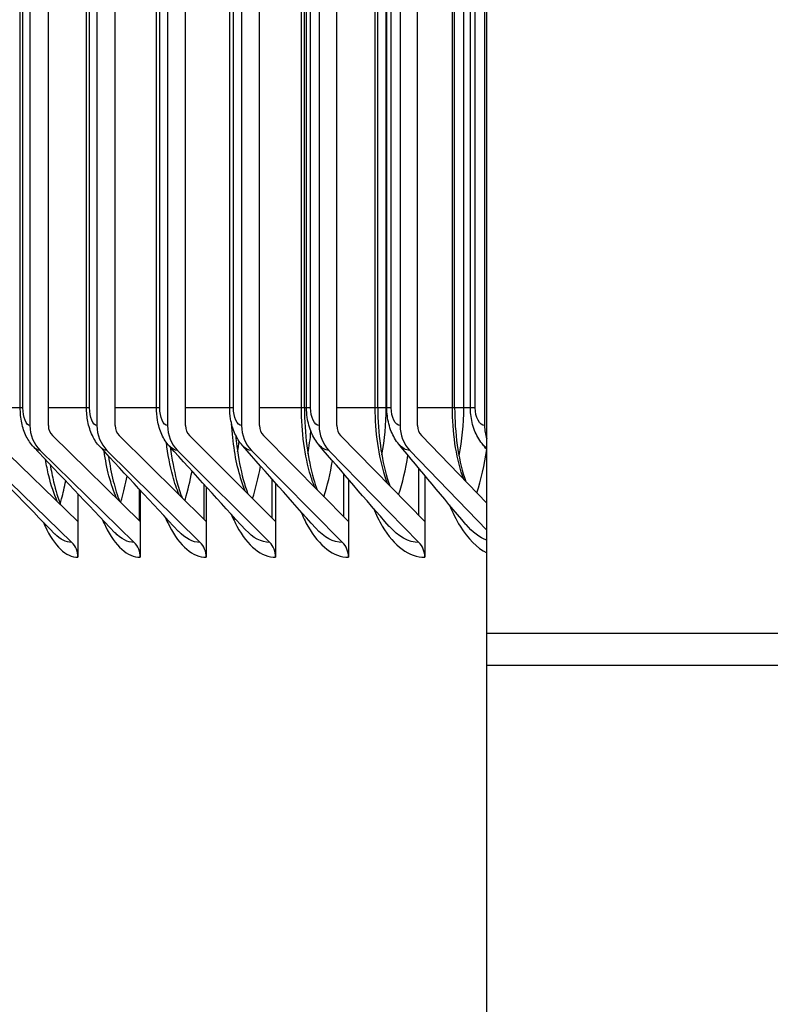
# Model space of a CAD drawing. Units: inches. Extents: x 2 to 86, y 1 to 67.
# Drawn here: x 53.5 to 54.5, y 19.4 to 20.6 of the extents above; entities that cross this region are included whole.
import ezdxf

# ---------------------------------------------------------------- set-up
doc = ezdxf.new("R2010")
doc.units = ezdxf.units.IN
doc.header["$LTSCALE"] = 4
doc.header["$MEASUREMENT"] = 0
doc.layers.add('INNER-LOUVER', color=1, linetype='Continuous')

msp = doc.modelspace()

# ---------------------------------------------------------------- linework, layer by layer
at = {"color": 84}
for p, q in [((54.11357, 19.94213), (54.11357, 20.64494)), ((54.11357, 18.76233), (54.11357, 19.94213)), ((55.80431, 19.84103), (54.11357, 19.84103)), ((56.56749, 19.80103), (54.11357, 19.80103))]:
    msp.add_line(p, q, dxfattribs=at)
at = {"layer": 'INNER-LOUVER'}
for p, q in [((53.54096, 22.52163), (53.54096, 20.10163)), ((53.56402, 20.10163), (53.56402, 22.52163)), ((53.62494, 22.52163), (53.62494, 20.10163)), ((53.64777, 20.10163), (53.64777, 22.52163)), ((53.71338, 22.52163), (53.71338, 20.10163)), ((53.73596, 20.10163), (53.73596, 22.52163)), ((53.80622, 22.52163), (53.80622, 20.10163)), ((53.82855, 20.10163), (53.82855, 22.52163)), ((53.90342, 22.52163), (53.90342, 20.10163)), ((53.92548, 20.10163), (53.92548, 22.52163)), ((54.00492, 22.52163), (54.00492, 20.10163)), ((54.02671, 20.10163), (54.02671, 22.52163)), ((54.11068, 22.52163), (54.11068, 20.10163)), ((53.52882, 20.12413), (53.52882, 22.49913)), ((53.53213, 20.12413), (53.53213, 22.49913)), ((53.61193, 20.12413), (53.61193, 22.49913)), ((53.61562, 20.12413), (53.61562, 22.49913)), ((53.69947, 20.12413), (53.69947, 22.49913)), ((53.70357, 20.12413), (53.70357, 22.49913)), ((53.7914, 20.12413), (53.7914, 22.49913)), ((53.79594, 20.12413), (53.79594, 22.49913)), ((53.88123, 20.12413), (53.88123, 22.49913)), ((53.88494, 20.12413), (53.88494, 22.49913)), ((53.88768, 20.12413), (53.88768, 22.49913)), ((53.89267, 20.12413), (53.89267, 22.49913)), ((53.97365, 20.12413), (53.97365, 22.49913)), ((53.97694, 20.12413), (53.97694, 22.49913)), ((53.98741, 20.12413), (53.98741, 22.49913)), ((53.98824, 20.12413), (53.98824, 22.49913)), ((53.99371, 20.12413), (53.99371, 22.49913)), ((54.07033, 20.12413), (54.07033, 22.49913)), ((54.07322, 20.12413), (54.07322, 22.49913)), ((54.08471, 20.12413), (54.08471, 22.49913)), ((54.09305, 20.12413), (54.09305, 22.49913)), ((54.099, 20.12413), (54.099, 22.49913)), ((53.52882, 20.12413), (53.48475, 20.12413)), ((53.53213, 20.12413), (53.52888, 20.12413)), ((53.61193, 20.12413), (53.56402, 20.12413)), ((53.61562, 20.12413), (53.61198, 20.12413)), ((53.69947, 20.12413), (53.64777, 20.12413)), ((53.70357, 20.12413), (53.69952, 20.12413)), ((53.7914, 20.12413), (53.73596, 20.12413)), ((53.79594, 20.12413), (53.79145, 20.12413)), ((53.88488, 20.12413), (53.82855, 20.12413)), ((53.88768, 20.12413), (53.88494, 20.12413)), ((53.89267, 20.12413), (53.88773, 20.12413)), ((53.97688, 20.12413), (53.92548, 20.12413)), ((53.98824, 20.12413), (53.97694, 20.12413)), ((53.99371, 20.12413), (53.98829, 20.12413)), ((54.07316, 20.12413), (54.02671, 20.12413)), ((54.09304, 20.12413), (54.07322, 20.12413)), ((54.099, 20.12413), (54.09309, 20.12413)), ((53.60111, 19.98142), (53.48988, 20.08923)), ((53.67928, 19.98142), (53.5691, 20.08923)), ((53.76189, 19.98142), (53.6528, 20.08923)), ((53.84887, 19.98142), (53.74094, 20.08923)), ((53.94019, 19.98142), (53.83347, 20.08923)), ((54.0358, 19.98142), (53.93034, 20.08923)), ((54.11357, 20.00426), (54.03151, 20.08923)), ((53.47429, 20.07067), (53.59342, 19.95519)), ((53.55365, 20.07067), (53.67167, 19.95519)), ((53.63751, 20.07067), (53.75435, 19.95519)), ((53.72581, 20.07067), (53.84142, 19.95519)), ((53.81851, 20.07067), (53.93282, 19.95519)), ((53.91556, 20.07067), (54.02851, 19.95519)), ((54.01691, 20.07067), (54.11357, 19.97059)), ((54.0284, 19.98898), (54.0284, 20.04806)), ((53.93435, 19.98731), (53.93435, 20.04108)), ((54.0358, 20.0392), (54.0358, 19.93663)), ((53.75918, 19.98409), (53.75918, 20.02797)), ((53.76189, 20.02498), (53.76189, 19.93663)), ((53.8446, 19.98569), (53.8446, 20.0344)), ((53.84887, 20.02957), (53.84887, 19.93663)), ((53.94019, 20.0343), (53.94019, 19.93663)), ((53.60111, 20.01616), (53.60111, 19.93663)), ((53.67814, 19.98253), (53.67814, 20.02175)), ((53.67928, 20.02052), (53.67928, 19.93663))]:
    msp.add_line(p, q, dxfattribs=at)
for centre, major_axis, ratio, start_param, end_param in [((53.57941, 20.10163), (0, -0.04169), 0.9221398, 4.712389, 5.5490874), ((53.57941, 20.10163), (0, 0.01669), 0.9221398, 1.5707963, 2.4074947), ((53.66301, 20.10163), (0, -0.04169), 0.9129616, 4.712389, 5.5490874), ((53.66301, 20.10163), (0, 0.01669), 0.9129616, 1.5707963, 2.4074947), ((53.75104, 20.10163), (0, -0.04169), 0.9032967, 4.712389, 5.5490874), ((53.75104, 20.10163), (0, 0.01669), 0.9032967, 1.5707963, 2.4074947), ((53.84346, 20.10163), (0, -0.04169), 0.8931501, 4.712389, 5.5490874), ((53.84346, 20.10163), (0, 0.01669), 0.8931501, 1.5707963, 2.4074947), ((53.94021, 20.10163), (0, -0.04169), 0.8825274, 4.712389, 5.5490874), ((53.94021, 20.10163), (0, 0.01669), 0.8825274, 1.5707963, 2.4074947), ((54.04125, 20.10163), (0, -0.04169), 0.871434, 4.712389, 5.5490874), ((54.04125, 20.10163), (0, 0.01669), 0.871434, 1.5707963, 2.4074947), ((53.57784, 19.93663), (0, -0.025), 0.9308262, 1.5707963, 2.4074947), ((53.65623, 19.93663), (0, -0.025), 0.9221398, 1.5707963, 2.4074947), ((53.73906, 19.93663), (0, -0.025), 0.9129616, 1.5707963, 2.4074947), ((53.82629, 19.93663), (0, -0.025), 0.9032967, 1.5707963, 2.4074947), ((53.91786, 19.93663), (0, -0.025), 0.8931501, 1.5707963, 2.4074947), ((54.01373, 19.93663), (0, -0.025), 0.8825274, 1.5707963, 2.4074947)]:
    msp.add_ellipse(centre, major_axis=major_axis, ratio=ratio, start_param=start_param, end_param=end_param, dxfattribs=at)
at = {"layer": 'INNER-LOUVER', "color": 84}
msp.add_ellipse((54.14653, 20.10163), major_axis=(0, -0.04169), ratio=0.8598761, start_param=4.712389, end_param=5.1172811, dxfattribs=at)
at = {"layer": 'INNER-LOUVER'}
for points, knots in [([(53.54564, 20.07474), (53.54186, 20.07873), (53.53877, 20.08335), (53.53378, 20.09351), (53.53194, 20.09922), (53.52945, 20.11124), (53.52882, 20.11771), (53.52882, 20.12413)], [0, 0, 0, 0, 0.04351993, 0.04351993, 0.09098888, 0.09098888, 0.13986116, 0.13986116, 0.13986116, 0.13986116]), ([(53.6285, 20.07531), (53.62467, 20.07945), (53.62156, 20.08421), (53.61655, 20.09474), (53.61471, 20.10068), (53.61246, 20.11242), (53.61193, 20.1183), (53.61193, 20.12413)], [0, 0, 0, 0, 0.04463078, 0.04463078, 0.09340181, 0.09340181, 0.13782813, 0.13782813, 0.13782813, 0.13782813]), ([(53.71574, 20.07594), (53.71187, 20.08022), (53.70874, 20.08515), (53.70373, 20.09604), (53.70191, 20.10219), (53.69991, 20.11361), (53.69947, 20.11889), (53.69947, 20.12413)], [0, 0, 0, 0, 0.04574629, 0.04574629, 0.09566273, 0.09566273, 0.13560589, 0.13560589, 0.13560589, 0.13560589]), ([(53.80732, 20.07663), (53.80342, 20.08107), (53.80027, 20.08617), (53.79528, 20.09741), (53.7935, 20.10375), (53.79176, 20.1148), (53.7914, 20.11948), (53.7914, 20.12413)], [0, 0, 0, 0, 0.04685001, 0.04685001, 0.0977467, 0.0977467, 0.13318062, 0.13318062, 0.13318062, 0.13318062]), ([(53.89785, 20.02426), (53.89606, 20.0288), (53.89439, 20.0336), (53.89287, 20.03863), (53.88533, 20.06357), (53.88123, 20.09381), (53.88123, 20.12413)], [2.41483899, 2.41483899, 2.41483899, 2.41483899, 2.53684307, 2.53684307, 2.53684307, 3.14159265, 3.14159265, 3.14159265, 3.14159265]), ([(53.88494, 20.12413), (53.88494, 20.10801), (53.88599, 20.09167), (53.88994, 20.06152), (53.89286, 20.04725), (53.8978, 20.03003), (53.8993, 20.02543), (53.90087, 20.02114)], [0, 0, 0, 0, 0.12283356, 0.12283356, 0.24269394, 0.24269394, 0.28930265, 0.28930265, 0.28930265, 0.28930265]), ([(53.90319, 20.07739), (53.89926, 20.08199), (53.8961, 20.08726), (53.89117, 20.09884), (53.88944, 20.10536), (53.88795, 20.116), (53.88768, 20.12007), (53.88768, 20.12413)], [0, 0, 0, 0, 0.0479256, 0.0479256, 0.09963971, 0.09963971, 0.13053656, 0.13053656, 0.13053656, 0.13053656]), ([(53.98911, 20.02919), (53.98796, 20.03223), (53.98687, 20.03538), (53.98584, 20.03863), (53.97794, 20.06357), (53.97365, 20.09381), (53.97365, 20.12413)], [2.45807422, 2.45807422, 2.45807422, 2.45807422, 2.53684307, 2.53684307, 2.53684307, 3.14159265, 3.14159265, 3.14159265, 3.14159265]), ([(53.97694, 20.12413), (53.97694, 20.10816), (53.97802, 20.09198), (53.98211, 20.06211), (53.98512, 20.04797), (53.98977, 20.03246), (53.99079, 20.02935), (53.99184, 20.02635)], [0, 0, 0, 0, 0.12167676, 0.12167676, 0.24042025, 0.24042025, 0.27151967, 0.27151967, 0.27151967, 0.27151967]), ([(54.00328, 20.07823), (53.99933, 20.08299), (53.99618, 20.08844), (53.99133, 20.10035), (53.98968, 20.10702), (53.98845, 20.11721), (53.98824, 20.12067), (53.98824, 20.12413)], [0, 0, 0, 0, 0.04895747, 0.04895747, 0.10133634, 0.10133634, 0.12765523, 0.12765523, 0.12765523, 0.12765523]), ([(54.08455, 20.03431), (54.08404, 20.03573), (54.08355, 20.03717), (54.08307, 20.03863), (54.07481, 20.06357), (54.07033, 20.09381), (54.07033, 20.12413)], [2.50150799, 2.50150799, 2.50150799, 2.50150799, 2.53684307, 2.53684307, 2.53684307, 3.14159265, 3.14159265, 3.14159265, 3.14159265]), ([(54.07322, 20.12413), (54.07322, 20.1083), (54.07434, 20.09227), (54.07856, 20.06267), (54.08167, 20.04866), (54.08597, 20.03488), (54.08648, 20.03331), (54.08701, 20.03177)], [0, 0, 0, 0, 0.12057144, 0.12057144, 0.23825193, 0.23825193, 0.25365192, 0.25365192, 0.25365192, 0.25365192]), ([(54.10755, 20.07916), (54.1036, 20.08408), (54.10046, 20.08971), (54.09573, 20.10193), (54.09417, 20.10873), (54.09319, 20.11843), (54.09305, 20.12128), (54.09305, 20.12413)], [0, 0, 0, 0, 0.04993126, 0.04993126, 0.10283723, 0.10283723, 0.12451458, 0.12451458, 0.12451458, 0.12451458]), ([(53.81081, 20.01956), (53.80838, 20.02545), (53.80617, 20.03182), (53.80421, 20.03863), (53.79862, 20.05806), (53.79501, 20.08071), (53.7937, 20.10411)], [2.37179556, 2.37179556, 2.37179556, 2.37179556, 2.53684307, 2.53684307, 2.53684307, 3.00802979, 3.00802979, 3.00802979, 3.00802979]), ([(53.79879, 20.08959), (53.79919, 20.08497), (53.79967, 20.08041), (53.80211, 20.06091), (53.80493, 20.0465), (53.81012, 20.02757), (53.81207, 20.02157), (53.81411, 20.01614)], [0.08808285, 0.08808285, 0.08808285, 0.08808285, 0.12404141, 0.12404141, 0.24507246, 0.24507246, 0.30698083, 0.30698083, 0.30698083, 0.30698083]), ([(53.72801, 20.01507), (53.72498, 20.02217), (53.72226, 20.03006), (53.71991, 20.03863), (53.7164, 20.05149), (53.71371, 20.06576), (53.71193, 20.08072)], [2.32893674, 2.32893674, 2.32893674, 2.32893674, 2.53684307, 2.53684307, 2.53684307, 2.84867362, 2.84867362, 2.84867362, 2.84867362]), ([(53.71696, 20.07459), (53.71877, 20.05971), (53.72144, 20.04547), (53.72676, 20.02511), (53.72914, 20.01775), (53.73159, 20.01136)], [0.12762403, 0.12762403, 0.12762403, 0.12762403, 0.24755502, 0.24755502, 0.32453678, 0.32453678, 0.32453678, 0.32453678]), ([(53.64948, 20.01079), (53.64589, 20.01896), (53.64269, 20.0283), (53.64002, 20.03863), (53.63754, 20.04823), (53.63549, 20.05861), (53.63391, 20.06949)], [2.286255, 2.286255, 2.286255, 2.286255, 2.53684307, 2.53684307, 2.53684307, 2.76962297, 2.76962297, 2.76962297, 2.76962297]), ([(53.63938, 20.06355), (53.64099, 20.05235), (53.64305, 20.04169), (53.64778, 20.02262), (53.65053, 20.01398), (53.65335, 20.0068)], [0.15756182, 0.15756182, 0.15756182, 0.15756182, 0.25014063, 0.25014063, 0.34195257, 0.34195257, 0.34195257, 0.34195257]), ([(53.57525, 20.00674), (53.57114, 20.01582), (53.56752, 20.02654), (53.56457, 20.03863), (53.56298, 20.04514), (53.56158, 20.05201), (53.56039, 20.05916)], [2.24374245, 2.24374245, 2.24374245, 2.24374245, 2.53684307, 2.53684307, 2.53684307, 2.69475804, 2.69475804, 2.69475804, 2.69475804]), ([(53.56635, 20.05284), (53.5676, 20.04519), (53.56904, 20.03789), (53.57322, 20.02013), (53.5763, 20.01026), (53.5794, 20.00246)], [0.18743159, 0.18743159, 0.18743159, 0.18743159, 0.25282808, 0.25282808, 0.35920447, 0.35920447, 0.35920447, 0.35920447]), ([(53.65467, 20.0055), (53.6551, 20.00688), (53.65551, 20.00828), (53.65592, 20.0097), (53.65851, 20.01867), (53.66078, 20.02829), (53.66272, 20.03836)], [2.45655391, 2.45655391, 2.45655391, 2.45655391, 2.48517989, 2.48517989, 2.48517989, 2.6663965, 2.6663965, 2.6663965, 2.6663965]), ([(53.73513, 20.00786), (53.73533, 20.00847), (53.73552, 20.00908), (53.7357, 20.0097), (53.73899, 20.02051), (53.7418, 20.03224), (53.74409, 20.0446)], [2.47270357, 2.47270357, 2.47270357, 2.47270357, 2.48517989, 2.48517989, 2.48517989, 2.70341593, 2.70341593, 2.70341593, 2.70341593]), ([(53.57889, 20.00376), (53.57947, 20.0057), (53.58003, 20.00768), (53.58058, 20.0097), (53.58252, 20.01685), (53.58427, 20.0244), (53.58583, 20.03227)], [2.44445781, 2.44445781, 2.44445781, 2.44445781, 2.48517989, 2.48517989, 2.48517989, 2.6295043, 2.6295043, 2.6295043, 2.6295043]), ([(53.97136, 19.99828), (53.97475, 19.99002), (53.97848, 19.98241), (53.98252, 19.97563), (53.99747, 19.95057), (54.01646, 19.93663), (54.0358, 19.93663)], [-2.40532661, -2.40532661, -2.40532661, -2.40532661, -2.22752728, -2.22752728, -2.22752728, -1.57079633, -1.57079633, -1.57079633, -1.57079633]), ([(54.0666, 20.00256), (54.07059, 19.99263), (54.07509, 19.98357), (54.08003, 19.97563), (54.08987, 19.95984), (54.10136, 19.94835), (54.11357, 19.94213)], [-2.43560142, -2.43560142, -2.43560142, -2.43560142, -2.22752728, -2.22752728, -2.22752728, -1.81374745, -1.81374745, -1.81374745, -1.81374745]), ([(53.71048, 19.987), (53.71217, 19.983), (53.71393, 19.9792), (53.71577, 19.97563), (53.72868, 19.95057), (53.74511, 19.93663), (53.76189, 19.93663)], [-2.32111416, -2.32111416, -2.32111416, -2.32111416, -2.22752728, -2.22752728, -2.22752728, -1.57079633, -1.57079633, -1.57079633, -1.57079633]), ([(53.79326, 19.99053), (53.79548, 19.98522), (53.79785, 19.98023), (53.80034, 19.97563), (53.81394, 19.95057), (53.83123, 19.93663), (53.84887, 19.93663)], [-2.34820564, -2.34820564, -2.34820564, -2.34820564, -2.22752728, -2.22752728, -2.22752728, -1.57079633, -1.57079633, -1.57079633, -1.57079633]), ([(53.88023, 19.99428), (53.88302, 19.98755), (53.88605, 19.9813), (53.88928, 19.97563), (53.90355, 19.95057), (53.9217, 19.93663), (53.94019, 19.93663)], [-2.37623857, -2.37623857, -2.37623857, -2.37623857, -2.22752728, -2.22752728, -2.22752728, -1.57079633, -1.57079633, -1.57079633, -1.57079633]), ([(53.55773, 19.98055), (53.55843, 19.97887), (53.55915, 19.97723), (53.55989, 19.97563), (53.5714, 19.95057), (53.58608, 19.93663), (53.60111, 19.93663)], [-2.2693708, -2.2693708, -2.2693708, -2.2693708, -2.22752728, -2.22752728, -2.22752728, -1.57079633, -1.57079633, -1.57079633, -1.57079633]), ([(53.63196, 19.98368), (53.63314, 19.98089), (53.63435, 19.9782), (53.6356, 19.97563), (53.64782, 19.95057), (53.66338, 19.93663), (53.67928, 19.93663)], [-2.29486497, -2.29486497, -2.29486497, -2.29486497, -2.22752728, -2.22752728, -2.22752728, -1.57079633, -1.57079633, -1.57079633, -1.57079633])]:
    msp.add_open_spline(points, degree=3, knots=knots, dxfattribs=at)
for points in [[(53.54096, 20.10163), (53.53632, 20.10163), (53.53213, 20.11235), (53.53213, 20.12413)], [(53.62494, 20.10163), (53.62005, 20.10163), (53.61562, 20.11235), (53.61562, 20.12413)], [(53.71338, 20.10163), (53.70823, 20.10163), (53.70357, 20.11235), (53.70357, 20.12413)], [(53.80622, 20.10163), (53.80082, 20.10163), (53.79594, 20.11235), (53.79594, 20.12413)], [(53.90342, 20.10163), (53.89778, 20.10163), (53.89267, 20.11235), (53.89267, 20.12413)], [(53.98189, 20.06523), (53.98549, 20.0838), (53.98741, 20.10395), (53.98741, 20.12413)], [(54.00492, 20.10163), (53.99904, 20.10163), (53.99371, 20.11235), (53.99371, 20.12413)], [(54.07868, 20.06394), (54.08261, 20.08287), (54.08471, 20.10348), (54.08471, 20.12413)], [(54.11068, 20.10163), (54.10455, 20.10163), (54.099, 20.11235), (54.099, 20.12413)], [(53.88938, 20.06678), (53.89098, 20.0757), (53.89222, 20.08497), (53.89306, 20.09442)], [(53.57205, 19.96577), (53.53686, 20.00206), (53.5019, 20.03822), (53.4672, 20.07421)], [(53.6475, 19.96732), (53.61328, 20.00329), (53.57931, 20.03911), (53.54564, 20.07474)], [(53.55365, 20.07067), (53.5509, 20.07067), (53.5482, 20.0722), (53.54569, 20.07494)], [(53.7272, 19.96902), (53.694, 20.00464), (53.66108, 20.04008), (53.6285, 20.07531)], [(53.63751, 20.07067), (53.63441, 20.07067), (53.63135, 20.07242), (53.62856, 20.07553)], [(53.81109, 19.97088), (53.77897, 20.00612), (53.74717, 20.04115), (53.71574, 20.07594)], [(53.72581, 20.07067), (53.72233, 20.07067), (53.71891, 20.07266), (53.71581, 20.07617)], [(53.71741, 20.07094), (53.71754, 20.07184), (53.71767, 20.07275), (53.7178, 20.07365)], [(53.80121, 20.06866), (53.80193, 20.07305), (53.80257, 20.07752), (53.80312, 20.08206)], [(53.89913, 19.97292), (53.86815, 20.00775), (53.83753, 20.04233), (53.80732, 20.07663)], [(53.81851, 20.07067), (53.81463, 20.07067), (53.81081, 20.07292), (53.8074, 20.07688)], [(53.99125, 19.97517), (53.96148, 20.00954), (53.93211, 20.04363), (53.90319, 20.07739)], [(53.91556, 20.07067), (53.91124, 20.07067), (53.90701, 20.07322), (53.90327, 20.07765)], [(54.08741, 19.97763), (54.0589, 20.0115), (54.03084, 20.04505), (54.00328, 20.07823)], [(54.01691, 20.07067), (54.01213, 20.07067), (54.00744, 20.07354), (54.00337, 20.07849)], [(54.10098, 20.0173), (54.10649, 20.03392), (54.11073, 20.05242), (54.11344, 20.07183)], [(54.00302, 20.01493), (54.00798, 20.03009), (54.01189, 20.0469), (54.01462, 20.06457)], [(53.82004, 20.01021), (53.82403, 20.02273), (53.82734, 20.03649), (53.82991, 20.05101)], [(53.90935, 20.01257), (53.91381, 20.02637), (53.91743, 20.0416), (53.9201, 20.05765)], [(53.93282, 19.95519), (53.92108, 19.95519), (53.90954, 19.96161), (53.89921, 19.97322)], [(54.02851, 19.95519), (54.01547, 19.95519), (54.00265, 19.96244), (53.99134, 19.97547)], [(54.11357, 19.95793), (54.10436, 19.96137), (54.09551, 19.96817), (54.08747, 19.97775)], [(53.59342, 19.95519), (53.58608, 19.95519), (53.57885, 19.95899), (53.5721, 19.96604)], [(53.67167, 19.95519), (53.66335, 19.95519), (53.65515, 19.95956), (53.64757, 19.9676)], [(53.75435, 19.95519), (53.74497, 19.95519), (53.73573, 19.96018), (53.72727, 19.96931)], [(53.84142, 19.95519), (53.8309, 19.95519), (53.82054, 19.96086), (53.81117, 19.97118)]]:
    msp.add_open_spline(points, degree=3, dxfattribs=at)
at = {"layer": 'INNER-LOUVER', "color": 84}
for points in [[(54.11357, 20.07166), (54.11156, 20.07416), (54.10955, 20.07666), (54.10755, 20.07916)], [(54.11357, 20.07353), (54.11146, 20.07492), (54.10945, 20.07684), (54.10758, 20.07919)]]:
    msp.add_open_spline(points, degree=3, dxfattribs=at)

doc.saveas('drawing.dxf')
